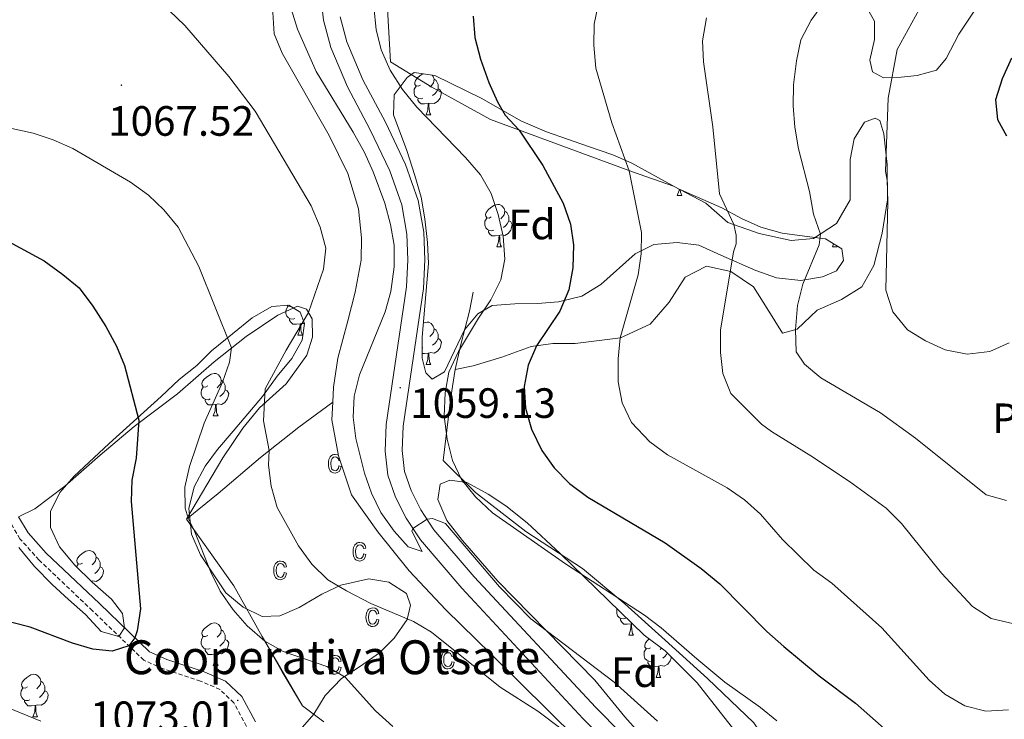
# Model space of a CAD drawing. Units: metres. Extents: x 647096 to 651614, y 4748119 to 4751185.
# Drawn here: x 649201 to 649434, y 4750267 to 4750433 of the extents above; entities that cross this region are included whole.
import ezdxf
from ezdxf.enums import TextEntityAlignment as Align

# ---------------------------------------------------------------- set-up
doc = ezdxf.new("R2010")
doc.units = ezdxf.units.M
doc.header["$MEASUREMENT"] = 0
doc.linetypes.add('TRAZOSX2', pattern=[1.5, 1, -0.5])
for name, color, linetype, lineweight in [('Carátula', 7, 'Continuous', 5), ('Level 20', 19, 'Continuous', 0), ('Level 21', 19, 'Continuous', 0), ('Level 35', 92, 'Continuous', 0), ('Level 36', 19, 'Continuous', 40), ('Level 37', 92, 'Continuous', 0), ('Level 4', 36, 'Continuous', 30), ('Level 41', 39, 'Continuous', 0), ('Level 44', 19, 'Continuous', 0), ('Level 5', 36, 'Continuous', 0), ('Level 54', 13, 'Continuous', 0), ('Level 58', 43, 'Continuous', 0), ('Level 7', 1, 'Continuous', 0)]:
    doc.layers.add(name, color=color, linetype=linetype, lineweight=lineweight)
doc.styles.add('Arial', font='ARIAL.TTF', dxfattribs={"height": 0.2})

# ---------------------------------------------------------------- blocks, each defined once
blk = doc.blocks.new('5PATER')
at = {"layer": 'Carátula', "linetype": 'Continuous', "lineweight": 5}
h = blk.add_hatch(color=250, dxfattribs=at)
edge = h.paths.add_edge_path()
edge.add_ellipse((0, 0), major_axis=(-1.33, -1.34), ratio=0.999422, start_angle=0, end_angle=360)

msp = doc.modelspace()

# ---------------------------------------------------------------- linework, layer by layer
at = {"layer": 'Level 20', "color": 19, "linetype": 'Continuous', "lineweight": 0, "ltscale": 0.5}
for points in [[(649275.42, 4750342.35, 1062.84), (649275.61, 4750345.84, 1062.76), (649276.65, 4750352.7, 1062.59), (649279, 4750361.54, 1062.87), (649280.72, 4750368.35, 1063.65), (649282.12, 4750375.88, 1064.2), (649282.21, 4750381.14, 1064.23), (649281.54, 4750388.01, 1064.23), (649278.98, 4750396.34, 1063.89), (649274.56, 4750405.35, 1063.76), (649263.48, 4750424.8, 1063.48), (649261.56, 4750429.35, 1063.38), (649261.24, 4750434.42, 1062.46), (649261.38, 4750442, 1061.94), (649262.4, 4750450.27, 1061.74), (649264.6, 4750457.91, 1061.77), (649282.06, 4750479.11, 1061.7), (649286.76, 4750486.29, 1061.4), (649290.62, 4750493.56, 1060.95), (649293.11, 4750500.72, 1060.2), (649296.04, 4750512.57, 1058.9), (649300.53, 4750531.41, 1056.21), (649301.93, 4750538.06, 1055.62)], [(649395.88, 4750483.77, 1043.5), (649376.53, 4750478.01, 1044.28), (649369.43, 4750475.25, 1044.59), (649351.9, 4750466.27, 1044.93), (649347.66, 4750464.21, 1045.1), (649342.51, 4750463.19, 1045.71), (649325.16, 4750462.63, 1049.26), (649315.29, 4750461.21, 1050.53), (649305.87, 4750459.46, 1052.24), (649296.22, 4750457.93, 1053.67), (649287.98, 4750442.29, 1054.59), (649289.1, 4750422.75, 1055.17), (649298.8, 4750416.79, 1053.57), (649312.69, 4750409.16, 1051.31), (649346.22, 4750396.75, 1044.86)], [(649304.36, 4750350.02, 1054.56), (649305.67, 4750355.96, 1055.14), (649307.76, 4750363.84, 1055.45), (649308.59, 4750368.35, 1055.93)], [(649201.18, 4750315.25, 1078.73), (649205.01, 4750317.13, 1078.9), (649212.15, 4750322.44, 1078.52), (649220.48, 4750329.79, 1077.23), (649228.46, 4750336.6, 1075.24), (649238.73, 4750344.33, 1073.13), (649247.41, 4750351.87, 1071.59), (649254.98, 4750357.81, 1069.47), (649262.45, 4750362.9, 1067.73), (649267.07, 4750365.02, 1066.43), (649269.2, 4750364.33, 1065.37), (649270.59, 4750362.05, 1064.35), (649270.6, 4750357.68, 1063.43), (649269.31, 4750353.42, 1063.36), (649264.45, 4750346.69, 1064.11), (649258.12, 4750340.95, 1065.2), (649254.15, 4750336.17, 1066.09), (649249.45, 4750329.16, 1067.42), (649240.87, 4750314.64, 1070.12)], [(649304.36, 4750350.02, 1054.56), (649303.35, 4750343.52, 1054.7), (649301.54, 4750328.52, 1056.2), (649309.16, 4750320.94, 1055.45), (649321.02, 4750311.76, 1054.94), (649334.43, 4750302.98, 1055.21), (649344.43, 4750294.65, 1055.55), (649353.96, 4750286.04, 1055.48), (649364, 4750276.99, 1055.55), (649374.94, 4750266.52, 1055.62), (649386.09, 4750250.08, 1056.92), (649394.81, 4750236.47, 1057.8), (649401.48, 4750228.41, 1058.66), (649408.4, 4750220.92, 1059.17), (649421.71, 4750211.39, 1060.53), (649430.28, 4750205.63, 1061.8), (649436.36, 4750200.27, 1062.44)], [(649275.42, 4750342.35, 1062.84), (649267.38, 4750336.43, 1063.49), (649258.36, 4750329.27, 1065.44), (649248.31, 4750320.75, 1067.83), (649240.87, 4750314.64, 1070.12)], [(649381.21, 4750209.71, 1066.9), (649372.16, 4750221.08, 1066.66), (649362.49, 4750231.28, 1066.49), (649351.98, 4750243.7, 1065.74), (649339.89, 4750256.07, 1065.12), (649312.84, 4750282.77, 1064.47), (649302.12, 4750293.25, 1063.93), (649293.5, 4750302.45, 1063.24), (649286.11, 4750311.65, 1063.11), (649279.84, 4750320.42, 1063.17), (649276.76, 4750329.66, 1063), (649275.19, 4750338.13, 1062.94), (649275.42, 4750342.35, 1062.84)], [(649240.87, 4750314.64, 1070.12), (649252.05, 4750298.91, 1069.4), (649258.75, 4750286.91, 1069.81), (649263.5, 4750278.56, 1071.38), (649268.3, 4750270.52, 1072.06), (649273.35, 4750266.76, 1072.26)]]:
    msp.add_polyline3d(points, dxfattribs=at)
at = {"layer": 'Level 21', "color": 19, "linetype": 'Continuous', "lineweight": 13}
for points in [[(649346.64, 4750255.34, 1062.79), (649334.63, 4750267.44, 1062.28), (649305.9, 4750298.37, 1060.48), (649296.13, 4750309.77, 1060.2), (649292.8, 4750314.89, 1059.83), (649290.28, 4750319.87, 1059.69), (649288.45, 4750325.06, 1059.48), (649287.81, 4750330.76, 1059.28), (649288.07, 4750337.04, 1059.11), (649292.86, 4750369.61, 1059.21), (649293.16, 4750375.96, 1059.14), (649292.94, 4750382.05, 1059.24), (649291.73, 4750388.97, 1059.04), (649288.88, 4750397, 1058.97), (649284.28, 4750406.67, 1058.7), (649278.88, 4750416.82, 1058.43), (649274.98, 4750426.19, 1058.39), (649273.24, 4750432.65, 1058.22), (649272.44, 4750439.89, 1058.19)], [(649349.52, 4750258.11, 1062.79), (649337.56, 4750270.17, 1062.28), (649308.88, 4750301.04, 1060.48), (649299.34, 4750312.18, 1060.2), (649296.27, 4750316.89, 1059.83), (649293.97, 4750321.44, 1059.69), (649292.38, 4750325.96, 1059.48), (649291.82, 4750330.9, 1059.28), (649292.06, 4750336.66, 1059.11), (649296.85, 4750369.22, 1059.21), (649297.17, 4750375.93, 1059.14), (649296.93, 4750382.47, 1059.24), (649295.61, 4750389.99, 1059.04), (649292.58, 4750398.53, 1058.97), (649287.85, 4750408.47, 1058.7), (649282.5, 4750418.53, 1058.43), (649278.78, 4750427.48, 1058.39), (649277.18, 4750433.39, 1058.22)]]:
    msp.add_polyline3d(points, dxfattribs=at)
at = {"layer": 'Level 21', "color": 19, "linetype": 'Continuous', "lineweight": 0}
msp.add_polyline3d([(649257.16, 4750266.76, 1073.15), (649253.94, 4750272.72, 1073.02), (649250.1, 4750276.4, 1073.12), (649245.03, 4750278.6, 1073.46), (649236.2, 4750281.48, 1074.28), (649232.14, 4750283.31, 1074.73), (649220.29, 4750294.72, 1075.68), (649207.74, 4750306.65, 1077.49), (649203.43, 4750311.42, 1078.17), (649201.18, 4750315.25, 1078.73)], dxfattribs=at)
at = {"layer": 'Level 21', "color": 19, "linetype": 'TRAZOSX2', "lineweight": 0}
msp.add_polyline3d([(649255.05, 4750265.69, 1073.15), (649252.04, 4750271.27, 1073.02), (649248.77, 4750274.4, 1073.12), (649244.19, 4750276.39, 1073.46), (649235.35, 4750279.27, 1074.28), (649230.79, 4750281.32, 1074.73), (649218.66, 4750293.01, 1075.68), (649206.04, 4750304.99, 1077.49), (649201.51, 4750310.01, 1078.17), (649199, 4750314.31, 1078.73)], dxfattribs=at)
at = {"layer": 'Level 35', "color": 92, "linetype": 'Continuous', "lineweight": 0, "ltscale": 0.5}
for points in [[(649294.63, 4750420.25, 1057.05), (649299.58, 4750419.53, 1056.98), (649310.67, 4750414.06, 1056.77), (649319.85, 4750408.79, 1054.6), (649325.94, 4750406.25, 1052.68), (649335.87, 4750402.77, 1050.65), (649341.59, 4750400.75, 1049.95), (649346.13, 4750398.78, 1049.23), (649357.13, 4750392.73, 1047.08), (649367.39, 4750388.24, 1044.69), (649372.01, 4750385.73, 1043.53), (649376.56, 4750383.69, 1043.24), (649381.6, 4750382.3, 1042.05), (649386.91, 4750381.54, 1041.14), (649391.89, 4750380.94, 1039.77), (649395.75, 4750378.57, 1039.36), (649396.13, 4750375.77, 1039.5), (649394.47, 4750373.4, 1039.84), (649391.17, 4750371.94, 1040.94), (649386.04, 4750371.11, 1042.1), (649380.25, 4750371.71, 1042.71), (649375.42, 4750373.48, 1044.01), (649367.13, 4750377.05, 1045.1), (649361.97, 4750379.43, 1046.53), (649356.79, 4750380.03, 1047.62), (649351.32, 4750379.55, 1048.44), (649346.92, 4750377.38, 1049.47), (649338.79, 4750370.13, 1052.4), (649334.25, 4750367.38, 1053.97), (649328.78, 4750366.01, 1055.13), (649323.83, 4750365.65, 1055.81), (649318.46, 4750365.57, 1057.05), (649313.06, 4750365.15, 1057.52), (649309.7, 4750363.21, 1058.41), (649306.58, 4750359.43, 1059.41), (649301.83, 4750349.51, 1059.64), (649298.88, 4750347.77, 1060.12), (649297.39, 4750349.28, 1060.39), (649296.54, 4750352.71, 1060.6), (649296.58, 4750357.71, 1060.71), (649298.02, 4750375.08, 1062.37), (649297.79, 4750380.08, 1062.4), (649297.21, 4750385.65, 1062.04), (649296.29, 4750390.79, 1061.7), (649294.83, 4750395.88, 1061.68), (649292.92, 4750401.77, 1061.76), (649289.74, 4750410.27, 1061.28), (649289.96, 4750414.98, 1059.52), (649292.97, 4750419.07, 1057.34), (649294.63, 4750420.25, 1057.05)], [(649201.24, 4750307.97, 1084.26), (649204.98, 4750303.46, 1083.39), (649209.09, 4750299.25, 1082.31), (649212.99, 4750295.68, 1081.63), (649217.03, 4750292.12, 1081.49), (649220.71, 4750288.15, 1081.08), (649224.84, 4750286.97, 1080.94), (649226.21, 4750288.97, 1080.88), (649225.72, 4750292.34, 1080.88), (649223.11, 4750295.72, 1080.88), (649218.54, 4750299.79, 1081.9), (649214.45, 4750303.83, 1082.24), (649210.85, 4750308.14, 1082.65), (649208.69, 4750312.66, 1082.79), (649208.76, 4750316.48, 1082.93), (649210.97, 4750320.97, 1082.65), (649214.25, 4750324.75, 1082.26), (649222.62, 4750332.59, 1081.53), (649234.88, 4750343.7, 1078.62), (649239.1, 4750347.7, 1077.12), (649243.33, 4750350.97, 1075.82), (649246.74, 4750354.49, 1074.84), (649251.74, 4750358.45, 1074.66), (649256.39, 4750362.25, 1073.84), (649261, 4750364.95, 1073.09), (649265.05, 4750365.27, 1072.61), (649267.72, 4750363.6, 1072.2), (649268.78, 4750360.9, 1071.86), (649268.23, 4750356.95, 1071.65), (649265.72, 4750352.62, 1071.65), (649262.25, 4750348.43, 1071.71), (649258.85, 4750343.63, 1072.06), (649251.92, 4750335.47, 1072.47), (649248.2, 4750331.17, 1073.36), (649245.29, 4750327.19, 1074.16), (649242.65, 4750322.34, 1074.96), (649241.41, 4750317.21, 1075.52)], [(649356.8, 4750254.09, 1067.63), (649344.42, 4750267.93, 1067.22), (649337.34, 4750276.61, 1066.19), (649314.43, 4750300.01, 1065.53), (649306.1, 4750309.66, 1064.08), (649302.4, 4750314.34, 1063.4), (649300.27, 4750319.28, 1062.78), (649300.79, 4750322.96, 1062.37), (649303.12, 4750323.89, 1062.3), (649307.07, 4750323.3, 1062.23), (649312.16, 4750320.58, 1062.1), (649316.31, 4750317.79, 1062.03), (649321.37, 4750313.79, 1062.03), (649329.19, 4750306.55, 1062.01), (649349, 4750287.27, 1061.69)], [(649241.41, 4750317.21, 1075.52), (649242.07, 4750311.16, 1075.55), (649244.14, 4750306.23, 1075.55), (649250.17, 4750297.26, 1075.55), (649254.28, 4750293.89, 1075.48), (649258.75, 4750291.63, 1075.36), (649262.89, 4750291.8, 1075.07), (649267.45, 4750293.78, 1074.59), (649272.86, 4750296.97, 1073.98), (649277.34, 4750299.07, 1073.53), (649283.92, 4750300.59, 1072.95), (649288.68, 4750299.8, 1072.88), (649292.87, 4750297.07, 1073.02), (649293.81, 4750294.35, 1073.29), (649293, 4750290.96, 1073.64), (649289.97, 4750286.56, 1074.39), (649286.45, 4750283.07, 1075.05), (649281.72, 4750279.76, 1075.96), (649277.52, 4750276.97, 1077.53), (649273.61, 4750272.95, 1078.96), (649270.92, 4750268.6, 1079.1), (649267.14, 4750264.23, 1079.03)], [(649349, 4750287.27, 1061.69), (649353.94, 4750283.53, 1062.1), (649361.5, 4750276, 1063.53), (649371.32, 4750263.57, 1063.47)]]:
    msp.add_polyline3d(points, dxfattribs=at)
at = {"layer": 'Level 36', "color": 92, "linetype": 'Continuous', "lineweight": 0}
for points in [[(649296.17, 4750417.27), (649295.64, 4750417.01), (649295.11, 4750417.06), (649294.84, 4750417.43), (649294.79, 4750417.86), (649294.95, 4750418.38), (649295.43, 4750418.97), (649296.06, 4750419.5), (649296.74, 4750419.94)], [(649298.89, 4750419.63), (649299.19, 4750419.29), (649299.35, 4750418.65), (649299.24, 4750417.8), (649298.82, 4750417.27), (649298.4, 4750416.85)], [(649299.35, 4750418.65), (649299.83, 4750418.34), (649300.14, 4750417.7), (649300.3, 4750417.38), (649300.3, 4750416.8), (649300.3, 4750416.37), (649299.93, 4750415.68), (649299.51, 4750415.2), (649299.03, 4750414.78)], [(649296.75, 4750414.19), (649296.33, 4750414.03), (649295.74, 4750414.09), (649295.27, 4750414.3), (649294.84, 4750414.73), (649294.63, 4750415.31), (649294.63, 4750415.73), (649294.68, 4750416.32), (649295.11, 4750417.01)], [(649300.3, 4750416.37), (649300.76, 4750416.12), (649301.1, 4750415.51), (649300.99, 4750414.78), (649300.78, 4750414.14), (649300.2, 4750413.4), (649299.4, 4750412.92), (649298.55, 4750413.03), (649298.12, 4750412.9)], [(649298.01, 4750412.9), (649297.12, 4750412.81), (649296.28, 4750412.81), (649295.85, 4750413.24), (649295.53, 4750413.72), (649295.53, 4750414.03)], [(649297.47, 4750410.21), (649297.9, 4750411.37), (649298.01, 4750412.9), (649298.12, 4750412.9), (649298.16, 4750412.31), (649298.19, 4750411.63), (649298.26, 4750411.01), (649298.38, 4750410.61), (649298.59, 4750410.21)], [(649297.47, 4750410.21), (649298.59, 4750410.21)], [(649356.82, 4750391.17), (649357.25, 4750392.33), (649357.27, 4750392.66)], [(649357.54, 4750392.55), (649357.61, 4750391.97), (649357.72, 4750391.57), (649357.94, 4750391.17)], [(649356.82, 4750391.17), (649357.94, 4750391.17)], [(649312.88, 4750386.09), (649312.35, 4750385.82), (649311.82, 4750385.87), (649311.56, 4750386.25), (649311.5, 4750386.67), (649311.66, 4750387.19), (649312.14, 4750387.79), (649312.78, 4750388.31), (649313.68, 4750388.9), (649314.42, 4750389.06), (649314.84, 4750389.01), (649315.38, 4750388.69), (649315.9, 4750388.11), (649316.06, 4750387.47), (649315.96, 4750386.61), (649315.53, 4750386.09), (649315.11, 4750385.66)], [(649316.06, 4750387.47), (649316.54, 4750387.15), (649316.86, 4750386.51), (649317.02, 4750386.19), (649317.02, 4750385.61), (649317.02, 4750385.19), (649316.64, 4750384.49), (649316.22, 4750384.01), (649315.74, 4750383.59)], [(649313.46, 4750383.01), (649313.04, 4750382.85), (649312.46, 4750382.91), (649311.98, 4750383.11), (649311.56, 4750383.54), (649311.34, 4750384.13), (649311.34, 4750384.55), (649311.4, 4750385.13), (649311.82, 4750385.82)], [(649317.02, 4750385.19), (649317.47, 4750384.93), (649317.82, 4750384.32), (649317.7, 4750383.59), (649317.5, 4750382.95), (649316.91, 4750382.21), (649316.12, 4750381.73), (649315.26, 4750381.84), (649314.84, 4750381.71)], [(649314.72, 4750381.71), (649313.84, 4750381.63), (649312.99, 4750381.63), (649312.56, 4750382.05), (649312.24, 4750382.53), (649312.24, 4750382.85)], [(649314.18, 4750379.03), (649314.62, 4750380.19), (649314.72, 4750381.71), (649314.84, 4750381.71), (649314.87, 4750381.13), (649314.9, 4750380.44), (649314.98, 4750379.83), (649315.09, 4750379.43), (649315.3, 4750379.03)], [(649314.18, 4750379.03), (649315.3, 4750379.03)], [(649393.5, 4750379.02), (649393.79, 4750379.78)], [(649393.5, 4750379.02), (649394.63, 4750379.02)], [(649394.44, 4750379.38), (649394.63, 4750379.02)], [(649266.46, 4750362.12), (649266.03, 4750361.96), (649265.44, 4750362.02), (649264.97, 4750362.23), (649264.54, 4750362.65), (649264.33, 4750363.24), (649264.33, 4750363.66), (649264.38, 4750364.24), (649264.81, 4750364.93)], [(649265.48, 4750365), (649265.34, 4750364.93), (649264.81, 4750364.99), (649264.63, 4750365.24)], [(649267.72, 4750360.82), (649266.82, 4750360.74), (649265.98, 4750360.74), (649265.56, 4750361.17), (649265.24, 4750361.64), (649265.24, 4750361.96)], [(649267.17, 4750358.14), (649267.6, 4750359.3), (649267.72, 4750360.82), (649267.82, 4750360.82), (649267.86, 4750360.24), (649267.9, 4750359.55), (649267.96, 4750358.94), (649268.08, 4750358.54), (649268.3, 4750358.14)], [(649268.78, 4750360.89), (649268.26, 4750360.95), (649267.82, 4750360.82)], [(649296.86, 4750361.03), (649296.96, 4750361.1), (649297.71, 4750361.26), (649298.13, 4750361.2), (649298.66, 4750360.89), (649299.19, 4750360.3), (649299.35, 4750359.66), (649299.24, 4750358.81), (649298.82, 4750358.28), (649298.4, 4750357.86)], [(649299.35, 4750359.66), (649299.83, 4750359.35), (649300.14, 4750358.71), (649300.3, 4750358.39), (649300.3, 4750357.81), (649300.3, 4750357.38), (649299.93, 4750356.69), (649299.51, 4750356.21), (649299.03, 4750355.79)], [(649267.17, 4750358.14), (649268.3, 4750358.14)], [(649300.3, 4750357.38), (649300.76, 4750357.13), (649301.1, 4750356.52), (649300.99, 4750355.79), (649300.78, 4750355.15), (649300.2, 4750354.41), (649299.4, 4750353.93), (649298.55, 4750354.04), (649298.12, 4750353.91)], [(649296.75, 4750355.2), (649296.56, 4750355.13)], [(649298.01, 4750353.91), (649297.12, 4750353.82), (649296.55, 4750353.82)], [(649297.47, 4750351.22), (649297.9, 4750352.38), (649298.01, 4750353.91), (649298.12, 4750353.91), (649298.16, 4750353.32), (649298.19, 4750352.64), (649298.26, 4750352.02), (649298.38, 4750351.62), (649298.59, 4750351.22)], [(649297.47, 4750351.22), (649298.59, 4750351.22)], [(649245.89, 4750346.15), (649245.36, 4750345.89), (649244.83, 4750345.94), (649244.57, 4750346.31), (649244.51, 4750346.74), (649244.67, 4750347.26), (649245.15, 4750347.85), (649245.79, 4750348.38), (649246.69, 4750348.97), (649247.43, 4750349.13), (649247.86, 4750349.07), (649248.39, 4750348.76), (649248.92, 4750348.17), (649249.08, 4750347.53), (649248.97, 4750346.68), (649248.54, 4750346.15), (649248.12, 4750345.73)], [(649246.48, 4750343.07), (649246.05, 4750342.91), (649245.47, 4750342.97), (649244.99, 4750343.18), (649244.57, 4750343.61), (649244.35, 4750344.19), (649244.35, 4750344.61), (649244.41, 4750345.2), (649244.83, 4750345.89)], [(649249.08, 4750347.53), (649249.55, 4750347.22), (649249.87, 4750346.58), (649250.03, 4750346.26), (649250.03, 4750345.68), (649250.03, 4750345.25), (649249.66, 4750344.56), (649249.24, 4750344.08), (649248.76, 4750343.66)], [(649250.03, 4750345.25), (649250.48, 4750345), (649250.83, 4750344.39), (649250.72, 4750343.66), (649250.51, 4750343.02), (649249.92, 4750342.28), (649249.13, 4750341.8), (649248.28, 4750341.91), (649247.85, 4750341.78)], [(649247.74, 4750341.78), (649246.85, 4750341.69), (649246, 4750341.69), (649245.58, 4750342.12), (649245.26, 4750342.6), (649245.26, 4750342.91)], [(649247.19, 4750339.09), (649247.63, 4750340.25), (649247.74, 4750341.78), (649247.85, 4750341.78), (649247.88, 4750341.19), (649247.92, 4750340.51), (649247.99, 4750339.89), (649248.1, 4750339.49), (649248.32, 4750339.09)], [(649247.19, 4750339.09), (649248.32, 4750339.09)], [(649216.32, 4750304.3), (649215.78, 4750304.04), (649215.26, 4750304.09), (649214.99, 4750304.46), (649214.94, 4750304.89), (649215.1, 4750305.41), (649215.58, 4750306), (649216.21, 4750306.53), (649217.11, 4750307.12), (649217.86, 4750307.28), (649218.28, 4750307.22), (649218.81, 4750306.91), (649219.34, 4750306.32), (649219.5, 4750305.68), (649219.39, 4750304.83), (649218.96, 4750304.3), (649218.54, 4750303.88)], [(649214.87, 4750303.42), (649215.26, 4750304.04)], [(649219.5, 4750305.68), (649219.98, 4750305.37), (649220.29, 4750304.73), (649220.45, 4750304.41), (649220.45, 4750303.83), (649220.45, 4750303.4), (649220.08, 4750302.71), (649219.66, 4750302.23), (649219.18, 4750301.81)], [(649220.45, 4750303.4), (649220.9, 4750303.15), (649221.25, 4750302.54), (649221.14, 4750301.81), (649220.93, 4750301.17), (649220.34, 4750300.43), (649219.55, 4750299.95), (649218.7, 4750300.06), (649218.37, 4750299.96)], [(649344.65, 4750291.25), (649344.22, 4750291.09), (649343.64, 4750291.15), (649343.16, 4750291.36), (649342.74, 4750291.78), (649342.52, 4750292.37), (649342.52, 4750292.79), (649342.58, 4750293.37), (649342.64, 4750293.46)], [(649245.89, 4750287.16), (649245.36, 4750286.9), (649244.83, 4750286.95), (649244.57, 4750287.32), (649244.51, 4750287.75), (649244.67, 4750288.27), (649245.15, 4750288.86), (649245.79, 4750289.39), (649246.69, 4750289.98), (649247.43, 4750290.14), (649247.86, 4750290.08), (649248.39, 4750289.77), (649248.92, 4750289.18), (649249.08, 4750288.54), (649248.97, 4750287.69), (649248.54, 4750287.16), (649248.12, 4750286.74)], [(649345.91, 4750289.95), (649345.02, 4750289.87), (649344.17, 4750289.87), (649343.75, 4750290.3), (649343.43, 4750290.77), (649343.43, 4750291.09)], [(649345.36, 4750287.27), (649345.8, 4750288.43), (649345.91, 4750289.95), (649346.02, 4750289.95), (649346.05, 4750289.37), (649346.09, 4750288.68), (649346.16, 4750288.07), (649346.27, 4750287.67), (649346.49, 4750287.27)], [(649346.19, 4750290.01), (649346.02, 4750289.95)], [(649249.08, 4750288.54), (649249.55, 4750288.23), (649249.87, 4750287.59), (649250.03, 4750287.27), (649250.03, 4750286.69), (649250.03, 4750286.26), (649249.66, 4750285.57), (649249.24, 4750285.09), (649248.76, 4750284.67)], [(649246.48, 4750284.08), (649246.05, 4750283.92), (649245.47, 4750283.98), (649244.99, 4750284.19), (649244.57, 4750284.62), (649244.35, 4750285.2), (649244.35, 4750285.62), (649244.41, 4750286.21), (649244.83, 4750286.9)], [(649250.03, 4750286.26), (649250.48, 4750286.01), (649250.83, 4750285.4), (649250.72, 4750284.67), (649250.51, 4750284.03), (649249.92, 4750283.29), (649249.13, 4750282.81), (649248.28, 4750282.92), (649247.85, 4750282.79)], [(649345.36, 4750287.27), (649346.49, 4750287.27)], [(649350.54, 4750284.29), (649350.01, 4750284.03), (649349.48, 4750284.08), (649349.21, 4750284.45), (649349.16, 4750284.88), (649349.32, 4750285.4), (649349.8, 4750285.99), (649350.22, 4750286.35)], [(649247.74, 4750282.79), (649246.85, 4750282.7), (649246, 4750282.7), (649245.58, 4750283.13), (649245.26, 4750283.61), (649245.26, 4750283.92)], [(649247.19, 4750280.1), (649247.63, 4750281.26), (649247.74, 4750282.79), (649247.85, 4750282.79), (649247.88, 4750282.2), (649247.92, 4750281.52), (649247.99, 4750280.9), (649248.1, 4750280.5), (649248.32, 4750280.1)], [(649351.12, 4750281.21), (649350.7, 4750281.05), (649350.11, 4750281.11), (649349.64, 4750281.32), (649349.21, 4750281.75), (649349, 4750282.33), (649349, 4750282.75), (649349.05, 4750283.34), (649349.48, 4750284.03)], [(649353.08, 4750284.18), (649352.77, 4750283.87)], [(649354.47, 4750283.01), (649354.3, 4750282.7), (649353.88, 4750282.22), (649353.4, 4750281.8)], [(649352.38, 4750279.92), (649351.49, 4750279.83), (649350.65, 4750279.83), (649350.22, 4750280.26), (649349.9, 4750280.74), (649349.9, 4750281.05)], [(649355.4, 4750282.07), (649355.36, 4750281.8), (649355.15, 4750281.16), (649354.57, 4750280.42), (649353.77, 4750279.94), (649352.92, 4750280.05), (649352.49, 4750279.92)], [(649203.26, 4750275.02), (649202.73, 4750274.76), (649202.2, 4750274.81), (649201.93, 4750275.18), (649201.88, 4750275.61), (649202.04, 4750276.13), (649202.52, 4750276.72), (649203.15, 4750277.25), (649204.05, 4750277.84), (649204.8, 4750278), (649205.22, 4750277.94), (649205.75, 4750277.63), (649206.28, 4750277.04), (649206.44, 4750276.4), (649206.33, 4750275.55), (649205.9, 4750275.02), (649205.48, 4750274.6)], [(649247.19, 4750280.1), (649248.32, 4750280.1)], [(649351.84, 4750277.23), (649352.27, 4750278.39), (649352.38, 4750279.92), (649352.49, 4750279.92), (649352.53, 4750279.33), (649352.56, 4750278.65), (649352.63, 4750278.03), (649352.75, 4750277.63), (649352.96, 4750277.23)], [(649206.44, 4750276.4), (649206.92, 4750276.09), (649207.23, 4750275.45), (649207.39, 4750275.13), (649207.39, 4750274.55), (649207.39, 4750274.12), (649207.02, 4750273.43), (649206.6, 4750272.95), (649206.12, 4750272.53)], [(649351.84, 4750277.23), (649352.96, 4750277.23)], [(649203.84, 4750271.94), (649203.42, 4750271.78), (649202.83, 4750271.84), (649202.36, 4750272.05), (649201.93, 4750272.48), (649201.72, 4750273.06), (649201.72, 4750273.48), (649201.77, 4750274.07), (649202.2, 4750274.76)], [(649207.39, 4750274.12), (649207.84, 4750273.87), (649208.19, 4750273.26), (649208.08, 4750272.53), (649207.87, 4750271.89), (649207.28, 4750271.15), (649206.49, 4750270.67), (649205.64, 4750270.78), (649205.21, 4750270.65)], [(649205.1, 4750270.65), (649204.21, 4750270.56), (649203.36, 4750270.56), (649202.94, 4750270.99), (649202.62, 4750271.47), (649202.62, 4750271.78)], [(649204.56, 4750267.96), (649204.99, 4750269.12), (649205.1, 4750270.65), (649205.21, 4750270.65), (649205.24, 4750270.06), (649205.28, 4750269.38), (649205.35, 4750268.76), (649205.46, 4750268.36), (649205.68, 4750267.96)], [(649204.56, 4750267.96), (649205.68, 4750267.96)]]:
    msp.add_lwpolyline(points, dxfattribs=at)
for points in [[(649432.85, 4750443.59, 1027.8), (649423.4, 4750429.29, 1027.28), (649420.4, 4750423.55, 1027.18), (649418.09, 4750420.78, 1027.35), (649413.5, 4750419.57, 1028.38), (649409.71, 4750419.17, 1029.54), (649405.54, 4750419.01, 1030.43), (649402.96, 4750420.37, 1031.01), (649402.31, 4750423.14, 1031.45), (649403.42, 4750428.07, 1032.06), (649403.44, 4750432.41, 1032.68), (649401.19, 4750436.36, 1033.29)], [(649346.22, 4750396.75, 1044.86), (649355.98, 4750393.39, 1042.84), (649363.62, 4750389.38, 1041.1), (649368.79, 4750384.79, 1040.22), (649376.2, 4750382.21, 1039.12), (649383.72, 4750380.56, 1036.84), (649389.02, 4750380.98, 1035.44), (649394.49, 4750384.54, 1034), (649397.66, 4750390.13, 1033.05), (649397.69, 4750399.69, 1032.84), (649398.63, 4750404.53, 1032.33), (649401.07, 4750408.49, 1031.17), (649403.57, 4750409.46, 1030.66), (649404.72, 4750408.93, 1030.49), (649405.68, 4750405.71, 1030.08), (649406.42, 4750398.47, 1029.98), (649406.5, 4750390.14, 1030.04), (649405.28, 4750382.3, 1030.38), (649403.32, 4750374.61, 1031), (649400.47, 4750369.62, 1031.68), (649395.62, 4750366.57, 1032.33), (649389.89, 4750364.04, 1033.42), (649385.2, 4750359.58, 1034.82), (649381.74, 4750358.63, 1036.26), (649378.05, 4750364.48, 1037.42), (649374.86, 4750369.6, 1038.82), (649369.48, 4750373.17, 1039.98), (649363.76, 4750374.47, 1041), (649358.68, 4750371.86, 1042.09), (649354.96, 4750365.96, 1043.15), (649350.46, 4750360.75, 1043.9), (649343.4, 4750357.55, 1044.99), (649332.7, 4750356.2, 1047.76), (649327.42, 4750356.2, 1048.86), (649322.33, 4750355.49, 1050.39), (649315.4, 4750352.95, 1051.76), (649308.63, 4750350.93, 1053.57), (649304.36, 4750350.02, 1054.56)]]:
    msp.add_polyline3d(points, dxfattribs=at)
at = {"layer": 'Level 4', "color": 36, "linetype": 'Continuous', "lineweight": 30}
for points in [[(649308.63, 4750433.54, 1050), (649308.96, 4750428.55, 1050), (649310.34, 4750423.37, 1050), (649312.29, 4750417.85, 1050), (649314.32, 4750413.27, 1050), (649316.16, 4750410.18, 1050), (649319.49, 4750406.65, 1050), (649325.1, 4750398.25, 1050), (649329.9, 4750389.34, 1050), (649331.63, 4750384.43, 1050), (649332.29, 4750379.47, 1050), (649332.19, 4750374.08, 1050), (649331.2, 4750368.9, 1050), (649329.12, 4750363.85, 1050), (649323.61, 4750355.67, 1050), (649321.59, 4750351.1, 1050), (649320.69, 4750346.06, 1050), (649320.96, 4750340.88, 1050), (649322.38, 4750335.95, 1050), (649324.83, 4750330.87, 1050), (649327.75, 4750326.81, 1050), (649331.35, 4750323.06, 1050), (649335.7, 4750319.87, 1050), (649353.97, 4750309.11, 1050), (649362.51, 4750302.98, 1050), (649366.91, 4750299.41, 1050), (649377.97, 4750288.15, 1050), (649382.04, 4750284.55, 1050), (649390.35, 4750277.65, 1050), (649398.95, 4750271.19, 1050), (649415.21, 4750256.86, 1050)], [(649435.82, 4750423.61, 1025), (649433.59, 4750418.73, 1025), (649432.04, 4750413.76, 1025), (649432.53, 4750409.15, 1025), (649434.67, 4750405.3, 1025)], [(649197.81, 4750380.85, 1075), (649207.19, 4750375.69, 1075), (649211.67, 4750372.52, 1075), (649215.5, 4750369.31, 1075), (649218.7, 4750365.05, 1075), (649221.77, 4750360.23, 1075), (649224.34, 4750355.59, 1075), (649226.19, 4750350.95, 1075), (649229.56, 4750338.03, 1075), (649228.96, 4750329.11, 1075), (649227.97, 4750323.87, 1075), (649227.79, 4750318.87, 1075), (649229.98, 4750293.51, 1075), (649229.23, 4750288.28, 1075), (649228.67, 4750286.65, 1075), (649227.24, 4750284.74, 1075), (649223.26, 4750283.44, 1075), (649218.74, 4750283.93, 1075), (649213.94, 4750285.34, 1075), (649203.92, 4750289.15, 1075), (649188.74, 4750292.97, 1075)]]:
    msp.add_polyline3d(points, dxfattribs=at)
at = {"layer": 'Level 5', "color": 36, "linetype": 'Continuous', "lineweight": 0}
for points in [[(649338.23, 4750436.63, 1045), (649337.19, 4750431.69, 1045), (649337.11, 4750426.69, 1045), (649337.56, 4750421.24, 1045), (649341.37, 4750408.33, 1045), (649345.46, 4750397.03, 1045), (649348.36, 4750382.39, 1045), (649348.31, 4750377.37, 1045), (649347.63, 4750372.41, 1045), (649343.35, 4750357.55, 1045), (649342.86, 4750352.57, 1045), (649342.9, 4750347.11, 1045), (649343.84, 4750342.2, 1045), (649345.99, 4750337.48, 1045), (649350.34, 4750332.91, 1045), (649354.5, 4750329.88, 1045), (649368.66, 4750322.11, 1045), (649372.76, 4750319.2, 1045), (649376.49, 4750315.87, 1045), (649381.7, 4750309.88, 1045), (649389.07, 4750302.63, 1045), (649393.36, 4750299.51, 1045), (649405.19, 4750289, 1045), (649416.36, 4750276.62, 1045), (649420.06, 4750273.27, 1045), (649424.76, 4750270.54, 1045), (649429.76, 4750269.32, 1045), (649435.09, 4750269.62, 1045)], [(649391.38, 4750436.66, 1035), (649388.45, 4750432.58, 1035), (649386.06, 4750427.96, 1035), (649384.98, 4750423, 1035), (649384.29, 4750417.36, 1035)], [(649236.8, 4750434.87, 1065), (649240.46, 4750431.37, 1065), (649250.85, 4750419.33, 1065), (649257.11, 4750411.1, 1065), (649270.35, 4750388.72, 1065), (649272.45, 4750383.67, 1065), (649273.78, 4750378.7, 1065), (649273.23, 4750373.73, 1065), (649269.7, 4750363.51, 1065), (649264.42, 4750354.63, 1065), (649259.47, 4750345.49, 1065), (649259.03, 4750337.87, 1065), (649260.36, 4750330.86, 1065), (649260.24, 4750327.45, 1065), (649260.84, 4750322.48, 1065), (649262.3, 4750317.43, 1065), (649267.34, 4750308.34, 1065), (649270.49, 4750304, 1065), (649274.25, 4750300.31, 1065), (649278.69, 4750297.73, 1065), (649284.44, 4750294.7, 1065), (649294.48, 4750290.47, 1065), (649298.78, 4750287.92, 1065), (649314.98, 4750274.95, 1065), (649323.86, 4750269.29, 1065), (649335.05, 4750260.84, 1065)], [(649265.63, 4750435.28, 1060), (649267.11, 4750430.5, 1060), (649271.51, 4750420.48, 1060), (649280.25, 4750406.14, 1060), (649282.92, 4750401.33, 1060), (649285, 4750396.79, 1060), (649287.75, 4750389.34, 1060), (649289.07, 4750384.35, 1060), (649289.92, 4750379.42, 1060), (649289.9, 4750374.34, 1060), (649289.15, 4750368.51, 1060), (649287.83, 4750363.68, 1060), (649281.72, 4750348.8, 1060), (649280.47, 4750343.75, 1060), (649280.25, 4750338.76, 1060), (649280.87, 4750333.72, 1060), (649282.92, 4750325.53, 1060), (649284.58, 4750320.82, 1060), (649286.8, 4750316.28, 1060), (649289.9, 4750311.85, 1060), (649293.24, 4750308.09, 1060), (649296.54, 4750307.04, 1060), (649294.14, 4750311.8, 1060), (649294.38, 4750312.45, 1060), (649297.73, 4750314.65, 1060), (649299, 4750314.84, 1060), (649302.07, 4750313.64, 1060), (649314.81, 4750298.69, 1060), (649322.25, 4750291.1, 1060), (649341.89, 4750276.13, 1060), (649352.14, 4750266.95, 1060)], [(649285.11, 4750435.8, 1055), (649285.65, 4750430.42, 1055), (649286.86, 4750425.57, 1055), (649288.98, 4750420.77, 1055), (649291.9, 4750416.26, 1055), (649295.33, 4750412.03, 1055), (649306.77, 4750400.13, 1055), (649310.31, 4750396.07, 1055), (649312.86, 4750391.62, 1055), (649314.48, 4750386.67, 1055), (649315.68, 4750381.57, 1055), (649316.06, 4750376.11, 1055), (649315.11, 4750371.21, 1055), (649312.77, 4750366.51, 1055), (649309.84, 4750362.21, 1055), (649305.11, 4750354.26, 1055), (649302.82, 4750349.45, 1055), (649301.95, 4750344.52, 1055), (649301.77, 4750339.04, 1055), (649302.43, 4750333.54, 1055), (649303.73, 4750328.57, 1055), (649305.88, 4750324.07, 1055), (649309.14, 4750319.97, 1055), (649313.14, 4750316.14, 1055), (649330.42, 4750304.1, 1055), (649349.06, 4750291.96, 1055), (649353.05, 4750288.96, 1055), (649361.42, 4750281.66, 1055), (649368.1, 4750276.17, 1055), (649376.48, 4750270.16, 1055), (649380.34, 4750266.99, 1055)], [(649413.99, 4750435.13, 1030), (649408.8, 4750425.7, 1030), (649406.71, 4750414.14, 1030), (649406.03, 4750396.96, 1030), (649406.45, 4750394.79, 1030), (649406.57, 4750389.79, 1030), (649406.16, 4750368.82, 1030), (649407.81, 4750363.71, 1030), (649411.22, 4750359.44, 1030), (649415.46, 4750356.8, 1030), (649420.15, 4750354.7, 1030), (649425.36, 4750353.69, 1030), (649430.68, 4750354.31, 1030), (649435.24, 4750356.37, 1030)], [(649363.74, 4750433.15, 1040), (649362.8, 4750427.76, 1040), (649363.04, 4750422.77, 1040), (649365.23, 4750407.39, 1040), (649366.8, 4750391.54, 1040), (649370.21, 4750384.29, 1040), (649370.76, 4750381.79, 1040), (649370.77, 4750379.71, 1040), (649370.14, 4750377.84, 1040), (649367.05, 4750359.36, 1040), (649367.09, 4750354.05, 1040), (649367.6, 4750349.07, 1040), (649369.5, 4750344.39, 1040), (649376.71, 4750337.16, 1040), (649379.07, 4750335.35, 1040), (649388.39, 4750329.65, 1040), (649397.51, 4750323.57, 1040), (649406.21, 4750317.29, 1040), (649409.79, 4750313.67, 1040), (649419.31, 4750301.87, 1040), (649426.64, 4750293.99, 1040), (649430.98, 4750291.18, 1040), (649436.02, 4750290.03, 1040)], [(649384.29, 4750417.36, 1035), (649384.19, 4750412.36, 1035), (649384.63, 4750407.3, 1035), (649385.47, 4750402.19, 1035), (649388.07, 4750392.13, 1035), (649389.04, 4750386.79, 1035), (649390.67, 4750382.05, 1035), (649390.36, 4750379.53, 1035), (649386.52, 4750370.2, 1035), (649385.24, 4750365.2, 1035), (649384.76, 4750359.46, 1035), (649384.97, 4750354.24, 1035), (649386.92, 4750351.28, 1035), (649390.74, 4750348.06, 1035), (649404.88, 4750339.78, 1035), (649413.15, 4750333.81, 1035), (649429.86, 4750320.42, 1035), (649434.62, 4750319.07, 1035)], [(649199.6, 4750407.04, 1070), (649204.61, 4750405.9, 1070), (649209.36, 4750404.33, 1070), (649213.99, 4750402.27, 1070), (649227.65, 4750394.31, 1070), (649231.86, 4750391.25, 1070), (649235.5, 4750387.78, 1070), (649238.91, 4750383.69, 1070), (649243.81, 4750374.38, 1070), (649251.53, 4750355.17, 1070), (649251.05, 4750351.74, 1070), (649249.39, 4750347.02, 1070), (649245, 4750337.32, 1070), (649241.59, 4750327.15, 1070), (649240.5, 4750322.24, 1070), (649240.58, 4750317.24, 1070), (649241.23, 4750314.93, 1070), (649242.6, 4750312.2, 1070), (649246.58, 4750302.13, 1070), (649248.84, 4750297.67, 1070), (649251.9, 4750293.27, 1070), (649255.16, 4750289.46, 1070), (649259.34, 4750285.87, 1070), (649263.7, 4750283.41, 1070), (649274.03, 4750279.88, 1070), (649278.32, 4750277.31, 1070), (649285.56, 4750269.38, 1070), (649289.66, 4750265.63, 1070)], [(649206.45, 4750266.89, 1070), (649185.81, 4750275.36, 1070)]]:
    msp.add_polyline3d(points, dxfattribs=at)
at = {"layer": 'Level 54', "color": 13, "linetype": 'Continuous', "lineweight": 0}
for points in [[(649346.64, 4750255.34, 1062.79), (649334.63, 4750267.44, 1062.28), (649305.9, 4750298.37, 1060.48), (649296.13, 4750309.77, 1060.2), (649292.8, 4750314.89, 1059.83), (649290.28, 4750319.87, 1059.69), (649288.45, 4750325.06, 1059.48), (649287.81, 4750330.76, 1059.28), (649288.07, 4750337.04, 1059.11), (649292.86, 4750369.61, 1059.21), (649293.16, 4750375.96, 1059.14), (649292.94, 4750382.05, 1059.24), (649291.73, 4750388.97, 1059.04), (649288.88, 4750397, 1058.97), (649284.28, 4750406.67, 1058.7), (649278.88, 4750416.82, 1058.43), (649274.98, 4750426.19, 1058.39), (649273.24, 4750432.65, 1058.22), (649272.44, 4750439.89, 1058.19)], [(649277.18, 4750433.39, 1058.22), (649278.78, 4750427.48, 1058.39), (649282.5, 4750418.53, 1058.43), (649287.85, 4750408.47, 1058.7), (649292.58, 4750398.53, 1058.97), (649295.61, 4750389.99, 1059.04), (649296.93, 4750382.47, 1059.24), (649297.17, 4750375.93, 1059.14), (649296.85, 4750369.22, 1059.21), (649292.06, 4750336.66, 1059.11), (649291.82, 4750330.9, 1059.28), (649292.38, 4750325.96, 1059.48), (649293.97, 4750321.44, 1059.69), (649296.27, 4750316.89, 1059.83), (649299.34, 4750312.18, 1060.2), (649308.88, 4750301.04, 1060.48), (649337.56, 4750270.17, 1062.28), (649349.52, 4750258.11, 1062.79)]]:
    msp.add_polyline3d(points, dxfattribs=at)
at = {"layer": 'Level 58', "color": 43, "linetype": 'Continuous', "lineweight": 0}
msp.add_lwpolyline([(649276.74, 4750329.77), (649276.53, 4750329.9), (649276.02, 4750329.98), (649275.67, 4750329.95), (649275.36, 4750329.84), (649275.08, 4750329.67), (649274.84, 4750329.43), (649274.64, 4750329.12), (649274.5, 4750328.74), (649274.41, 4750328.29), (649274.38, 4750327.78), (649274.41, 4750327.26), (649274.49, 4750326.82), (649274.63, 4750326.44), (649274.83, 4750326.13), (649275.06, 4750325.88), (649275.33, 4750325.71), (649275.63, 4750325.6), (649275.96, 4750325.57), (649276.49, 4750325.67), (649276.93, 4750325.97), (649277.26, 4750326.47), (649277.44, 4750327.15), (649276.87, 4750327.26), (649276.76, 4750326.76), (649276.56, 4750326.41), (649276.29, 4750326.2), (649275.96, 4750326.13), (649275.56, 4750326.23), (649275.23, 4750326.52), (649275.02, 4750327.03), (649274.95, 4750327.79), (649275.02, 4750328.52), (649275.25, 4750329.03), (649275.6, 4750329.32), (649276.03, 4750329.42), (649276.31, 4750329.36), (649276.56, 4750329.19), (649276.75, 4750328.91), (649276.87, 4750328.51), (649277.13, 4750328.56)], dxfattribs=at)
for points in [[(649282.71, 4750306.46), (649283.28, 4750306.35), (649283.1, 4750305.66), (649282.77, 4750305.17), (649282.33, 4750304.86), (649281.8, 4750304.76), (649281.47, 4750304.8), (649281.17, 4750304.9), (649280.9, 4750305.08), (649280.67, 4750305.32), (649280.47, 4750305.63), (649280.33, 4750306.01), (649280.25, 4750306.46), (649280.22, 4750306.97), (649280.25, 4750307.49), (649280.34, 4750307.94), (649280.48, 4750308.31), (649280.68, 4750308.63), (649280.92, 4750308.87), (649281.2, 4750309.04), (649281.51, 4750309.14), (649281.86, 4750309.18), (649282.37, 4750309.09), (649282.79, 4750308.84), (649283.1, 4750308.41), (649283.28, 4750307.82), (649282.71, 4750307.71), (649282.59, 4750308.1), (649282.4, 4750308.39), (649282.15, 4750308.55), (649281.87, 4750308.61), (649281.44, 4750308.51), (649281.09, 4750308.22), (649280.86, 4750307.72), (649280.79, 4750306.99), (649280.86, 4750306.23), (649281.07, 4750305.72), (649281.4, 4750305.43), (649281.8, 4750305.33), (649282.13, 4750305.4), (649282.4, 4750305.6), (649282.6, 4750305.96), (649282.71, 4750306.46)], [(649263.97, 4750302.05), (649264.53, 4750301.93), (649264.35, 4750301.25), (649264.03, 4750300.75), (649263.58, 4750300.45), (649263.05, 4750300.35), (649262.72, 4750300.39), (649262.43, 4750300.49), (649262.16, 4750300.67), (649261.92, 4750300.91), (649261.72, 4750301.23), (649261.59, 4750301.61), (649261.5, 4750302.05), (649261.48, 4750302.57), (649261.5, 4750303.07), (649261.59, 4750303.53), (649261.73, 4750303.91), (649261.93, 4750304.21), (649262.18, 4750304.45), (649262.46, 4750304.63), (649262.77, 4750304.73), (649263.11, 4750304.76), (649263.62, 4750304.68), (649264.05, 4750304.42), (649264.36, 4750304), (649264.53, 4750303.4), (649263.97, 4750303.29), (649263.84, 4750303.69), (649263.65, 4750303.97), (649263.41, 4750304.14), (649263.12, 4750304.2), (649262.69, 4750304.1), (649262.35, 4750303.81), (649262.12, 4750303.31), (649262.04, 4750302.57), (649262.11, 4750301.83), (649262.33, 4750301.31), (649262.65, 4750301.01), (649263.06, 4750300.91), (649263.38, 4750300.99), (649263.65, 4750301.19), (649263.85, 4750301.55), (649263.97, 4750302.05)], [(649285.77, 4750290.98), (649286.34, 4750290.87), (649286.16, 4750290.19), (649285.83, 4750289.69), (649285.39, 4750289.39), (649284.86, 4750289.29), (649284.53, 4750289.32), (649284.23, 4750289.43), (649283.96, 4750289.6), (649283.73, 4750289.85), (649283.53, 4750290.16), (649283.39, 4750290.54), (649283.31, 4750290.98), (649283.28, 4750291.5), (649283.31, 4750292.01), (649283.4, 4750292.46), (649283.54, 4750292.84), (649283.74, 4750293.15), (649283.98, 4750293.39), (649284.26, 4750293.56), (649284.57, 4750293.67), (649284.92, 4750293.7), (649285.43, 4750293.62), (649285.85, 4750293.36), (649286.16, 4750292.94), (649286.34, 4750292.34), (649285.77, 4750292.23), (649285.65, 4750292.63), (649285.46, 4750292.91), (649285.21, 4750293.08), (649284.93, 4750293.14), (649284.5, 4750293.04), (649284.15, 4750292.75), (649283.92, 4750292.24), (649283.85, 4750291.51), (649283.92, 4750290.75), (649284.13, 4750290.24), (649284.46, 4750289.95), (649284.86, 4750289.85), (649285.19, 4750289.92), (649285.46, 4750290.13), (649285.66, 4750290.48), (649285.77, 4750290.98)], [(649303.56, 4750280.96), (649304.13, 4750280.85), (649303.95, 4750280.16), (649303.62, 4750279.67), (649303.18, 4750279.36), (649302.65, 4750279.26), (649302.32, 4750279.29), (649302.02, 4750279.4), (649301.75, 4750279.57), (649301.52, 4750279.82), (649301.32, 4750280.13), (649301.18, 4750280.51), (649301.1, 4750280.96), (649301.07, 4750281.47), (649301.1, 4750281.99), (649301.19, 4750282.43), (649301.33, 4750282.81), (649301.53, 4750283.12), (649301.77, 4750283.36), (649302.05, 4750283.54), (649302.36, 4750283.64), (649302.71, 4750283.68), (649303.22, 4750283.59), (649303.64, 4750283.34), (649303.95, 4750282.91), (649304.13, 4750282.32), (649303.56, 4750282.2), (649303.44, 4750282.6), (649303.25, 4750282.88), (649303, 4750283.05), (649302.72, 4750283.11), (649302.29, 4750283.01), (649301.94, 4750282.72), (649301.71, 4750282.22), (649301.64, 4750281.48), (649301.71, 4750280.73), (649301.92, 4750280.22), (649302.25, 4750279.92), (649302.65, 4750279.83), (649302.98, 4750279.9), (649303.25, 4750280.1), (649303.45, 4750280.45), (649303.56, 4750280.96)], [(649276.87, 4750279.73), (649277.44, 4750279.63), (649277.26, 4750278.95), (649276.93, 4750278.45), (649276.49, 4750278.15), (649275.96, 4750278.05), (649275.63, 4750278.07), (649275.33, 4750278.19), (649275.06, 4750278.35), (649274.83, 4750278.61), (649274.63, 4750278.91), (649274.49, 4750279.29), (649274.41, 4750279.73), (649274.38, 4750280.25), (649274.41, 4750280.77), (649274.5, 4750281.21), (649274.64, 4750281.59), (649274.84, 4750281.91), (649275.08, 4750282.15), (649275.36, 4750282.31), (649275.67, 4750282.43), (649276.02, 4750282.45), (649276.53, 4750282.37), (649276.95, 4750282.11), (649277.26, 4750281.69), (649277.44, 4750281.09), (649276.87, 4750280.99), (649276.75, 4750281.39), (649276.56, 4750281.67), (649276.31, 4750281.83), (649276.03, 4750281.89), (649275.6, 4750281.79), (649275.25, 4750281.51), (649275.02, 4750280.99), (649274.95, 4750280.27), (649275.02, 4750279.51), (649275.23, 4750278.99), (649275.56, 4750278.71), (649275.96, 4750278.61), (649276.29, 4750278.67), (649276.56, 4750278.89), (649276.76, 4750279.23), (649276.87, 4750279.73)]]:
    msp.add_lwpolyline(points, close=True, dxfattribs=at)
at = {"layer": 'Level 58', "color": 6, "linetype": 'Continuous', "lineweight": 0}
msp.add_polyline3d([(649273.35, 4750266.76, 1071.26), (649268.3, 4750270.52, 1071.33), (649258.75, 4750286.91, 1069.91), (649252.05, 4750298.91, 1069.22), (649240.87, 4750314.64, 1070.23), (649248.31, 4750320.75, 1068.09), (649258.36, 4750329.27, 1065.53), (649267.38, 4750336.43, 1063.12), (649275.42, 4750342.35, 1061.19), (649275.19, 4750338.13, 1061.22), (649276.76, 4750329.66, 1061.16), (649279.84, 4750320.42, 1061.04), (649286.11, 4750311.65, 1060.83), (649293.5, 4750302.45, 1061.69), (649302.12, 4750293.25, 1062.75), (649312.84, 4750282.77, 1063.2), (649339.89, 4750256.07, 1065.09)], dxfattribs=at)

# ---------------------------------------------------------------- block references
at = {"layer": 'Level 7', "color": 19, "linetype": 'Continuous', "lineweight": 0, "xscale": 0.09999983015004542, "yscale": 0.09999983015004542}
for p in [(649225.49, 4750417.25, 1067.52), (649291.37, 4750345.74, 1059.14), (649252.98, 4750271.82, 1073.02)]:
    msp.add_blockref('5PATER', p, dxfattribs=at)

# ---------------------------------------------------------------- texts
at = {"layer": 'Level 37', "color": 92, "linetype": 'Continuous', "lineweight": 0, "style": 'Arial'}
for s, p in [('Fd', (649322.48, 4750384.32, 1053.22)), ('Pr', (649436.12, 4750338.51, 1032.18)), ('Fd', (649346.77, 4750278.5, 1058.87))]:
    msp.add_text(s, height=7, dxfattribs=at).set_placement(p, align=Align.MIDDLE_CENTER)
at = {"layer": 'Level 41', "color": 19, "linetype": 'Continuous', "lineweight": 0, "style": 'Arial'}
for s, p in [('1067.52', (649222.36, 4750403.1, 1067.52)), ('1059.13', (649293.74, 4750336.41, 1059.14)), ('1073.01', (649218.08, 4750262.39, 1073.02))]:
    msp.add_text(s, height=7, dxfattribs=at).set_placement(p, align=Align.BOTTOM_LEFT)
at = {"layer": 'Level 44', "color": 6, "linetype": 'Continuous', "lineweight": 0, "style": 'Arial'}
msp.add_text('Cooperativa Otsate', height=8, dxfattribs=at).set_placement((649226.06, 4750275.53, 1073.37), align=Align.BOTTOM_LEFT)

doc.saveas('drawing.dxf')
